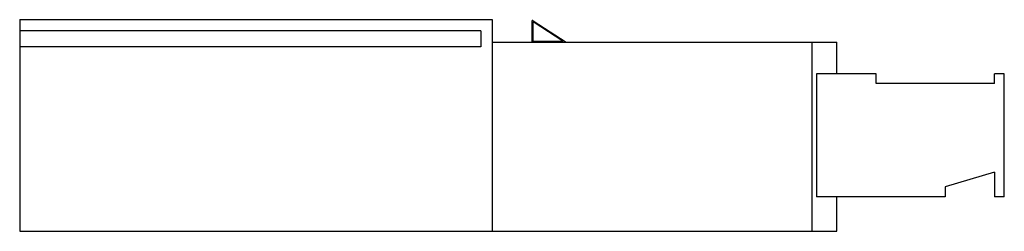
# Model space of a CAD drawing. Units: millimetres. Extents: x 15 to 115, y 78 to 100.
import ezdxf

# ---------------------------------------------------------------- set-up
doc = ezdxf.new("R2010")
doc.units = ezdxf.units.MM
doc.header["$LTSCALE"] = 11.602679
doc.layers.get('0').update_dxf_attribs({"linetype": 'CONTINUOUS'})

msp = doc.modelspace()

# ---------------------------------------------------------------- linework, layer by layer
at = {"color": 7}
for p, q in [((14.67, 99.97), (14.67, 78.47)), ((14.67, 99.97), (62.67, 99.97)), ((62.67, 99.97), (62.67, 78.47)), ((66.67, 99.78), (66.67, 97.67)), ((66.77, 99.59), (66.77, 97.77)), ((66.83, 99.86), (70.17, 97.67)), ((69.84, 97.77), (66.93, 99.68)), ((61.52, 98.82), (14.67, 98.82)), ((61.52, 98.82), (61.52, 97.22)), ((61.52, 97.22), (14.67, 97.22)), ((62.67, 97.67), (97.67, 97.67)), ((66.77, 97.77), (69.84, 97.77)), ((95.17, 78.47), (95.17, 97.67)), ((97.67, 94.47), (97.67, 97.67)), ((101.67, 94.47), (95.6, 94.47)), ((95.6, 94.47), (95.6, 81.97)), ((101.67, 93.47), (101.67, 94.47)), ((114.67, 94.47), (113.67, 94.47)), ((113.67, 93.47), (113.67, 94.47)), ((114.67, 81.97), (114.67, 94.47)), ((113.67, 93.47), (101.67, 93.47)), ((113.67, 84.47), (108.67, 82.97)), ((113.67, 84.47), (113.67, 81.97)), ((108.67, 82.97), (108.67, 81.97)), ((108.67, 81.97), (95.6, 81.97)), ((97.67, 78.47), (97.67, 81.97)), ((114.67, 81.97), (113.67, 81.97)), ((14.67, 78.47), (97.67, 78.47))]:
    msp.add_line(p, q, dxfattribs=at)
for centre in [(66.77, 99.78), (66.87, 99.59)]:
    msp.add_arc(centre, 0.1, 56.6894, 180, dxfattribs=at)

doc.saveas('drawing.dxf')
